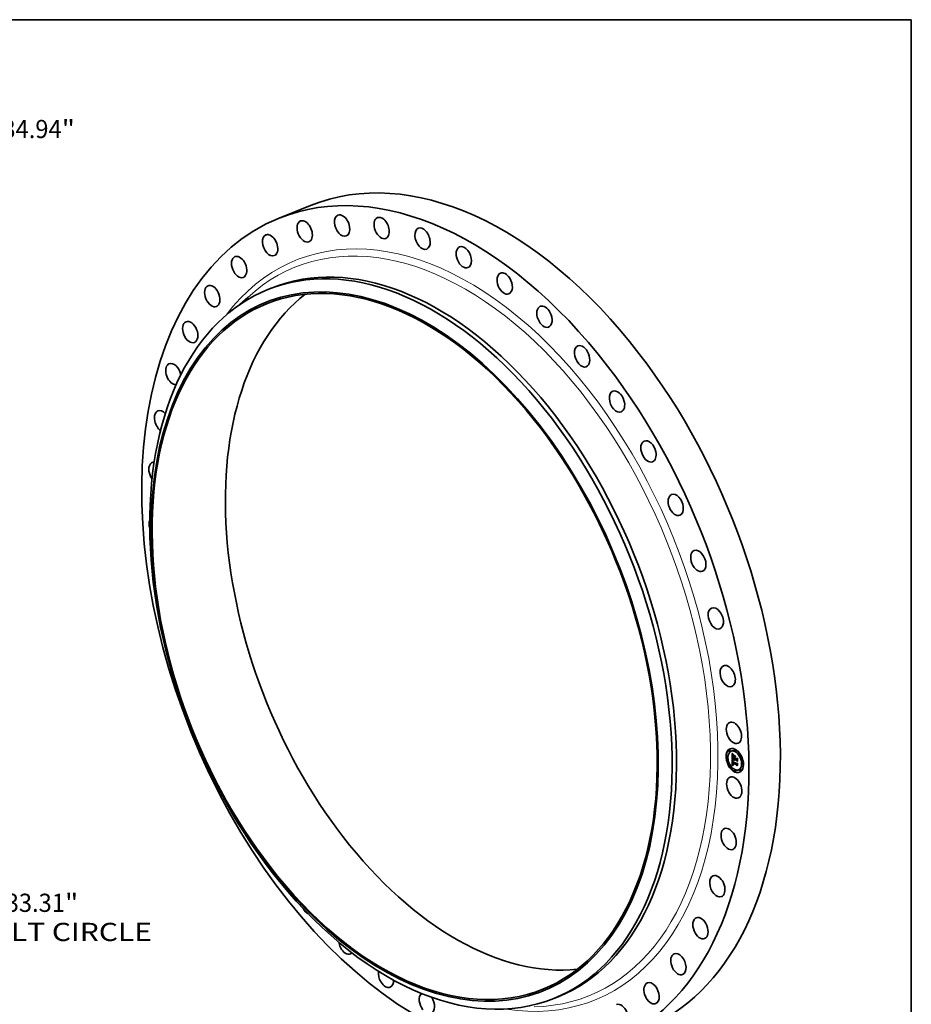
# Model space of a CAD drawing. Extents: x 0 to 10.8, y 0 to 8.2.
# Drawn here: x 5.9 to 10.8, y 2.9 to 8.2 of the extents above; entities that cross this region are included whole.
import ezdxf
from ezdxf.enums import TextEntityAlignment as Align

# ---------------------------------------------------------------- set-up
doc = ezdxf.new("R2010")
doc.units = 0
doc.header["$MEASUREMENT"] = 0
doc.layers.get('0').update_dxf_attribs({"lineweight": 13})
doc.layers.add('1', color=7, linetype='Continuous', lineweight=13)
doc.styles.get("Standard").update_dxf_attribs({"font": 'isocp.shx'})

# ---------------------------------------------------------------- blocks, each defined once
blk = doc.blocks.new('BLOCK8')
at = {"color": 7, "lineweight": 13, "ltscale": 0.03937}
for p, q in [((12.216394, 14.453913), (13.815275, 16.34564)), ((13.815275, 16.34564), (15.052048, 16.34564)), ((-12.756288, -15.092691), (-12.216394, -14.453912))]:
    blk.add_line(p, q, dxfattribs=at)
for points in [[(12.031185, 14.61045), (11.277164, 13.342656), (12.401604, 14.297375)], [(-12.031185, -14.61045), (-11.277164, -13.342656), (-12.401604, -14.297375)]]:
    blk.add_lwpolyline(points, close=True, dxfattribs=at)
for points in [[(12.031185, 14.61045), (11.277164, 13.342656), (12.031185, 14.61045), (12.401604, 14.297375)], [(-12.031185, -14.61045), (-11.277164, -13.342656), (-12.031185, -14.61045), (-12.401604, -14.297375)]]:
    blk.add_solid(points, dxfattribs=at)
for s, p, p2 in [('%%c', (15.634059, 15.987611), (16.350114, 15.987611)), ('34.94', (17.07763, 15.987611), (19.405847, 15.987611)), ('"', (19.405847, 15.987611), (19.930956, 15.987611))]:
    blk.add_text(s, height=0.716057, dxfattribs=at).set_placement(p, p2, align=Align.FIT)
blk = doc.blocks.new('BLOCK10')
at = {"color": 7, "lineweight": 13, "ltscale": 0.03937}
for s, p, p2 in [('33.31', (17.206755, -14.44166), (19.534972, -14.44166)), ('"', (19.534972, -14.44166), (20.060081, -14.44166)), ('BOLT CIRCLE', (15.763185, -15.587353), (22.952722, -15.587353))]:
    blk.add_text(s, height=0.716057, dxfattribs=at).set_placement(p, p2, align=Align.FIT)

msp = doc.modelspace()

# ---------------------------------------------------------------- linework, layer by layer
at = {"color": 7, "lineweight": 35, "ltscale": 0.004572}
msp.add_line((7.333446, 7.177178), (7.503054, 7.245601), dxfattribs=at)
at = {"color": 7, "lineweight": 35, "ltscale": 0.000639}
for p, q in [((7.272832, 6.791073), (7.296539, 6.800637)), ((8.818725, 2.959276), (8.842432, 2.968839))]:
    msp.add_line(p, q, dxfattribs=at)
at = {"color": 7, "lineweight": 35, "ltscale": 0.001427}
msp.add_line((7.122083, 6.710318), (7.164032, 6.749055), dxfattribs=at)
at = {"color": 7, "lineweight": 35, "ltscale": 4.1e-05}
for p, q in [((9.754098, 4.268888), (9.752593, 4.268281)), ((9.757214, 4.261162), (9.755709, 4.260555)), ((9.766167, 4.302651), (9.764662, 4.302044)), ((9.769283, 4.294926), (9.767778, 4.294318)), ((9.777376, 4.296328), (9.775871, 4.295721)), ((9.786178, 4.274763), (9.787683, 4.275371)), ((9.793285, 4.2648), (9.794791, 4.265408)), ((9.793309, 4.260698), (9.794814, 4.261305)), ((9.793313, 4.260019), (9.794818, 4.260626)), ((9.793323, 4.258361), (9.793313, 4.260019)), ((9.793323, 4.258361), (9.794828, 4.258968)), ((9.795758, 4.305557), (9.794252, 4.30495)), ((9.794828, 4.258968), (9.794818, 4.260626)), ((9.798874, 4.297832), (9.797368, 4.297224)), ((9.825536, 4.275904), (9.82403, 4.275297)), ((9.828652, 4.268178), (9.827146, 4.267571)), ((9.76662, 4.224046), (9.765114, 4.223438)), ((9.769736, 4.21632), (9.768231, 4.215713)), ((9.782475, 4.219208), (9.78398, 4.219816)), ((9.783167, 4.219372), (9.784672, 4.219979)), ((9.783846, 4.219515), (9.785352, 4.220122)), ((9.784163, 4.231755), (9.785668, 4.232362)), ((9.784513, 4.219639), (9.786018, 4.220246)), ((9.784693, 4.256828), (9.786199, 4.257436)), ((9.785159, 4.229382), (9.78517, 4.231003)), ((9.785167, 4.219743), (9.786672, 4.22035)), ((9.78517, 4.231003), (9.786675, 4.23161)), ((9.785702, 4.231061), (9.787207, 4.231668)), ((9.785734, 4.244689), (9.787239, 4.245296)), ((9.785807, 4.219828), (9.787313, 4.220435)), ((9.786042, 4.24478), (9.787548, 4.245388)), ((9.786379, 4.244845), (9.787885, 4.245453)), ((9.786435, 4.219893), (9.78794, 4.2205)), ((9.793354, 4.252927), (9.794859, 4.253534)), ((9.793432, 4.252091), (9.794937, 4.252698)), ((9.793558, 4.251293), (9.795064, 4.2519)), ((9.795078, 4.25215), (9.796583, 4.252757)), ((9.796042, 4.251715), (9.797548, 4.252323)), ((9.796596, 4.251466), (9.798102, 4.252073)), ((9.80539, 4.252924), (9.806895, 4.253532)), ((9.805421, 4.24749), (9.806926, 4.248097)), ((9.80554, 4.255187), (9.807046, 4.255794)), ((9.806121, 4.221862), (9.807626, 4.222469)), ((9.806254, 4.227195), (9.807759, 4.227802)), ((9.806303, 4.229341), (9.807809, 4.229948)), ((9.838057, 4.231062), (9.836552, 4.230454)), ((9.841174, 4.223336), (9.839668, 4.222729)), ((9.796398, 4.194392), (9.794892, 4.193785)), ((9.799514, 4.186667), (9.798009, 4.186059)), ((9.817895, 4.195896), (9.81639, 4.195289)), ((9.825988, 4.197298), (9.824483, 4.196691)), ((9.829105, 4.189573), (9.827599, 4.188965))]:
    msp.add_line(p, q, dxfattribs=at)
at = {"color": 7, "lineweight": 35, "ltscale": 1.4e-05}
for p, q in [((9.781905, 4.282557), (9.782236, 4.282081)), ((9.782236, 4.282081), (9.782553, 4.281631)), ((9.784059, 4.281703), (9.784573, 4.28191)), ((9.784692, 4.280777), (9.785229, 4.280993)), ((9.784737, 4.267495), (9.785268, 4.26771)), ((9.784748, 4.266757), (9.785272, 4.266968)), ((9.784765, 4.266034), (9.785289, 4.266246)), ((9.784786, 4.265327), (9.785317, 4.265541)), ((9.785288, 4.26901), (9.785275, 4.268451)), ((9.785275, 4.266728), (9.785291, 4.266187)), ((9.785736, 4.272434), (9.785579, 4.27189)), ((9.785943, 4.272936), (9.785736, 4.272434)), ((9.786866, 4.276523), (9.787259, 4.276135)), ((9.788087, 4.275327), (9.787551, 4.275212)), ((9.787675, 4.275729), (9.788087, 4.275327)), ((9.783081, 4.252432), (9.783603, 4.252643)), ((9.783916, 4.240604), (9.78391, 4.240026)), ((9.784241, 4.226606), (9.784341, 4.226037)), ((9.784341, 4.226037), (9.784463, 4.225498)), ((9.785159, 4.229382), (9.785694, 4.229598)), ((9.785172, 4.228776), (9.785695, 4.228987)), ((9.785203, 4.228196), (9.785714, 4.228402)), ((9.785253, 4.227643), (9.785203, 4.228196)), ((9.785617, 4.240404), (9.78561, 4.239856)), ((9.785692, 4.229141), (9.785704, 4.228594)), ((9.78683, 4.223487), (9.787347, 4.223695)), ((9.787122, 4.22316), (9.787654, 4.223375)), ((9.787846, 4.220838), (9.788315, 4.220553)), ((9.788315, 4.220553), (9.788813, 4.220282)), ((9.789483, 4.221363), (9.789017, 4.221643)), ((9.795619, 4.248312), (9.795824, 4.247804)), ((9.795824, 4.247804), (9.79606, 4.247295)), ((9.79606, 4.247295), (9.796328, 4.246786)), ((9.796101, 4.25069), (9.796624, 4.250901)), ((9.796169, 4.25019), (9.796683, 4.250397)), ((9.796263, 4.249699), (9.796772, 4.249904)), ((9.796384, 4.249217), (9.796891, 4.249422)), ((9.796531, 4.248744), (9.797038, 4.248949)), ((9.796704, 4.248279), (9.797213, 4.248485)), ((9.796903, 4.247824), (9.797412, 4.248029)), ((9.797128, 4.247377), (9.797635, 4.247581))]:
    msp.add_line(p, q, dxfattribs=at)
at = {"color": 7, "lineweight": 35, "ltscale": 0.000705}
msp.add_line((9.782067, 4.254353), (9.781905, 4.282557), dxfattribs=at)
at = {"color": 7, "lineweight": 35, "ltscale": 1.3e-05}
for p, q in [((9.782553, 4.281631), (9.782855, 4.281207)), ((9.783428, 4.282686), (9.783912, 4.282881)), ((9.783981, 4.271858), (9.783893, 4.271332)), ((9.785309, 4.269533), (9.785288, 4.26901)), ((9.785483, 4.273051), (9.785763, 4.273491)), ((9.7862, 4.273398), (9.785943, 4.272936)), ((9.786508, 4.273818), (9.7862, 4.273398)), ((9.786497, 4.276892), (9.786866, 4.276523)), ((9.786866, 4.274197), (9.786508, 4.273818)), ((9.787551, 4.275212), (9.787054, 4.275079)), ((9.789453, 4.276338), (9.789169, 4.275897)), ((9.78394, 4.241144), (9.783916, 4.240604)), ((9.783982, 4.241645), (9.78394, 4.241144)), ((9.783948, 4.238546), (9.783974, 4.238046)), ((9.783974, 4.238046), (9.784006, 4.237544)), ((9.784056, 4.229678), (9.784055, 4.229174)), ((9.784068, 4.230187), (9.784056, 4.229678)), ((9.78409, 4.230703), (9.784068, 4.230187)), ((9.784121, 4.231226), (9.78409, 4.230703)), ((9.784163, 4.231755), (9.784121, 4.231226)), ((9.784463, 4.225498), (9.784605, 4.224988)), ((9.784605, 4.224988), (9.784769, 4.224508)), ((9.785059, 4.239563), (9.785059, 4.240073)), ((9.785198, 4.24243), (9.785297, 4.242947)), ((9.785253, 4.227643), (9.785752, 4.227844)), ((9.785322, 4.227116), (9.785253, 4.227643)), ((9.785322, 4.227116), (9.785809, 4.227313)), ((9.78541, 4.226616), (9.785322, 4.227116)), ((9.78541, 4.226616), (9.785887, 4.226808)), ((9.785516, 4.226142), (9.785985, 4.226332)), ((9.785645, 4.240929), (9.785617, 4.240404)), ((9.785693, 4.24143), (9.785645, 4.240929)), ((9.785704, 4.228594), (9.785731, 4.228072)), ((9.785785, 4.225275), (9.786255, 4.225464)), ((9.786333, 4.224164), (9.786816, 4.224358)), ((9.786567, 4.223821), (9.787064, 4.224022)), ((9.786617, 4.22178), (9.786997, 4.221452)), ((9.786997, 4.221452), (9.787407, 4.221138)), ((9.787407, 4.221138), (9.787846, 4.220838)), ((9.787559, 4.245786), (9.787934, 4.245451)), ((9.787934, 4.245451), (9.788323, 4.245111)), ((9.78858, 4.221931), (9.788172, 4.222226)), ((9.789017, 4.221643), (9.78858, 4.221931)), ((9.795041, 4.251353), (9.79506, 4.250847)), ((9.79506, 4.250847), (9.795109, 4.250341)), ((9.795109, 4.250341), (9.79519, 4.249835)), ((9.79519, 4.249835), (9.795302, 4.249328)), ((9.795302, 4.249328), (9.795445, 4.24882)), ((9.795445, 4.24882), (9.795619, 4.248312)), ((9.795788, 4.246737), (9.796254, 4.246925)), ((9.796058, 4.251198), (9.796042, 4.251715)), ((9.796101, 4.25069), (9.796058, 4.251198)), ((9.796169, 4.25019), (9.796101, 4.25069)), ((9.797128, 4.247377), (9.796903, 4.247824)), ((9.79738, 4.246939), (9.797128, 4.247377)), ((9.797808, 4.247261), (9.79738, 4.246939))]:
    msp.add_line(p, q, dxfattribs=at)
at = {"color": 7, "lineweight": 35, "ltscale": 1.2e-05}
for p, q in [((9.782799, 4.283726), (9.783145, 4.284058)), ((9.782799, 4.283726), (9.783244, 4.283906)), ((9.782855, 4.281207), (9.783143, 4.280809)), ((9.783143, 4.280809), (9.783416, 4.280436)), ((9.784084, 4.272329), (9.783981, 4.271858)), ((9.785268, 4.26722), (9.785275, 4.266728)), ((9.785337, 4.270018), (9.785309, 4.269533)), ((9.785763, 4.273491), (9.786086, 4.273829)), ((9.785828, 4.277575), (9.786151, 4.277243)), ((9.786151, 4.277243), (9.786497, 4.276892)), ((9.787054, 4.275079), (9.786596, 4.27493)), ((9.787551, 4.275212), (9.788014, 4.275399)), ((9.78391, 4.240026), (9.783916, 4.239536)), ((9.783916, 4.239536), (9.783929, 4.239042)), ((9.783929, 4.239042), (9.783948, 4.238546)), ((9.784042, 4.242106), (9.783982, 4.241645)), ((9.784769, 4.224508), (9.784954, 4.224057)), ((9.784954, 4.224057), (9.785161, 4.223635)), ((9.785059, 4.240073), (9.785066, 4.24055)), ((9.785161, 4.223635), (9.785393, 4.223235)), ((9.785393, 4.223235), (9.785655, 4.22285)), ((9.785516, 4.226142), (9.78541, 4.226616)), ((9.785641, 4.225696), (9.785516, 4.226142)), ((9.785641, 4.225696), (9.786104, 4.225882)), ((9.785655, 4.22285), (9.785946, 4.222479)), ((9.785762, 4.241908), (9.785693, 4.24143)), ((9.785731, 4.228072), (9.785776, 4.227574)), ((9.785852, 4.242363), (9.785762, 4.241908)), ((9.785776, 4.227574), (9.785837, 4.227101)), ((9.785946, 4.222479), (9.786267, 4.222122)), ((9.785947, 4.224881), (9.78641, 4.225068)), ((9.786267, 4.222122), (9.786617, 4.22178)), ((9.786512, 4.246774), (9.786848, 4.246448)), ((9.786848, 4.246448), (9.787197, 4.246119)), ((9.787197, 4.246119), (9.787559, 4.245786)), ((9.787793, 4.22253), (9.787443, 4.222841)), ((9.788172, 4.222226), (9.787793, 4.22253)), ((9.789017, 4.221643), (9.78948, 4.22183)), ((9.789072, 4.222305), (9.789479, 4.222069)), ((9.796263, 4.249699), (9.796169, 4.25019)), ((9.796384, 4.249217), (9.796263, 4.249699)), ((9.796531, 4.248744), (9.796384, 4.249217)), ((9.796704, 4.248279), (9.796531, 4.248744)), ((9.796903, 4.247824), (9.796704, 4.248279)), ((9.797375, 4.248105), (9.79758, 4.247684)), ((9.797562, 4.251855), (9.797548, 4.252323)), ((9.79758, 4.247684), (9.797808, 4.247261))]:
    msp.add_line(p, q, dxfattribs=at)
at = {"color": 7, "lineweight": 35, "ltscale": 3e-05}
for p, q in [((9.783428, 4.282686), (9.782799, 4.283726)), ((9.783829, 4.283004), (9.784501, 4.282012))]:
    msp.add_line(p, q, dxfattribs=at)
at = {"color": 7, "lineweight": 35, "ltscale": 3.1e-05}
for p, q in [((9.783145, 4.284058), (9.783829, 4.283004)), ((9.78517, 4.231003), (9.784163, 4.231755)), ((9.786675, 4.23161), (9.785668, 4.232362)), ((9.793955, 4.249807), (9.79512, 4.250277))]:
    msp.add_line(p, q, dxfattribs=at)
at = {"color": 7, "lineweight": 35, "ltscale": 1.1e-05}
for p, q in [((9.783416, 4.280436), (9.783675, 4.28009)), ((9.784205, 4.272745), (9.784084, 4.272329)), ((9.785371, 4.270467), (9.785337, 4.270018)), ((9.785529, 4.277889), (9.785828, 4.277575)), ((9.786178, 4.274763), (9.785799, 4.27458)), ((9.786086, 4.273829), (9.786454, 4.274065)), ((9.786596, 4.27493), (9.786178, 4.274763)), ((9.786454, 4.274065), (9.786866, 4.274197)), ((9.782082, 4.251853), (9.782375, 4.251517)), ((9.784121, 4.242529), (9.784042, 4.242106)), ((9.785066, 4.24055), (9.785079, 4.240993)), ((9.785299, 4.248047), (9.785583, 4.247733)), ((9.785583, 4.247733), (9.785879, 4.247417)), ((9.785785, 4.225275), (9.785641, 4.225696)), ((9.785947, 4.224881), (9.785785, 4.225275)), ((9.785837, 4.227101), (9.785914, 4.226653)), ((9.785961, 4.242794), (9.785852, 4.242363)), ((9.785879, 4.247417), (9.786189, 4.247097)), ((9.785914, 4.226653), (9.786007, 4.22623)), ((9.786092, 4.243202), (9.785961, 4.242794)), ((9.786189, 4.247097), (9.786512, 4.246774)), ((9.78683, 4.223487), (9.786567, 4.223821)), ((9.787122, 4.22316), (9.78683, 4.223487)), ((9.787443, 4.222841), (9.787122, 4.22316)), ((9.787565, 4.244883), (9.787141, 4.244896)), ((9.788017, 4.244843), (9.787565, 4.244883)), ((9.788004, 4.223061), (9.788335, 4.222801)), ((9.788335, 4.222801), (9.788691, 4.222549)), ((9.788691, 4.222549), (9.789072, 4.222305)), ((9.796611, 4.251047), (9.796649, 4.250628)), ((9.796649, 4.250628), (9.79671, 4.250209)), ((9.79671, 4.250209), (9.796796, 4.249789)), ((9.796796, 4.249789), (9.796905, 4.249368)), ((9.796905, 4.249368), (9.797038, 4.248948)), ((9.797038, 4.248948), (9.797195, 4.248527)), ((9.797195, 4.248527), (9.797375, 4.248105))]:
    msp.add_line(p, q, dxfattribs=at)
at = {"color": 7, "lineweight": 35, "ltscale": 0.000616}
msp.add_line((9.783568, 4.255767), (9.783426, 4.280424), dxfattribs=at)
at = {"color": 7, "lineweight": 35, "ltscale": 2.9e-05}
msp.add_line((9.784059, 4.281703), (9.783428, 4.282686), dxfattribs=at)
at = {"color": 7, "lineweight": 35, "ltscale": 1e-05}
for p, q in [((9.783675, 4.28009), (9.78392, 4.279768)), ((9.784342, 4.273104), (9.784205, 4.272745)), ((9.785253, 4.278184), (9.785529, 4.277889)), ((9.785413, 4.270878), (9.785371, 4.270467)), ((9.785799, 4.27458), (9.785459, 4.274379)), ((9.784218, 4.242914), (9.784121, 4.242529)), ((9.785029, 4.248357), (9.785299, 4.248047)), ((9.785079, 4.240993), (9.785099, 4.241402)), ((9.785297, 4.242947), (9.785424, 4.243339)), ((9.78561, 4.239856), (9.785618, 4.239474)), ((9.785618, 4.239474), (9.785637, 4.239077)), ((9.785637, 4.239077), (9.785666, 4.238665)), ((9.786007, 4.22623), (9.786117, 4.225832)), ((9.786244, 4.243586), (9.786092, 4.243202)), ((9.786416, 4.243947), (9.786244, 4.243586)), ((9.786567, 4.223821), (9.786333, 4.224164)), ((9.786608, 4.244285), (9.786416, 4.243947)), ((9.787141, 4.244896), (9.786746, 4.244884)), ((9.787698, 4.223329), (9.788004, 4.223061)), ((9.788357, 4.220531), (9.78794, 4.2205)), ((9.788323, 4.245111), (9.788017, 4.244843)), ((9.795054, 4.251757), (9.795041, 4.251353)), ((9.795078, 4.25215), (9.795054, 4.251757)), ((9.796596, 4.251466), (9.796611, 4.251047))]:
    msp.add_line(p, q, dxfattribs=at)
at = {"color": 7, "lineweight": 35, "ltscale": 2e-05}
for p, q in [((9.783712, 4.268672), (9.783709, 4.267868)), ((9.784837, 4.263837), (9.784812, 4.264634)), ((9.788286, 4.27738), (9.788875, 4.276828)), ((9.784834, 4.250125), (9.784318, 4.250741)), ((9.785198, 4.24243), (9.785946, 4.242732)), ((9.785825, 4.243916), (9.786569, 4.244217)), ((9.786333, 4.224164), (9.785947, 4.224881)), ((9.793558, 4.251293), (9.793432, 4.252091)), ((9.793732, 4.250531), (9.793558, 4.251293)), ((9.795064, 4.2519), (9.794937, 4.252698)), ((9.806985, 4.255144), (9.806252, 4.255474)), ((9.807576, 4.22924), (9.806857, 4.229564))]:
    msp.add_line(p, q, dxfattribs=at)
at = {"color": 7, "lineweight": 35, "ltscale": 3.9e-05}
msp.add_line((9.783709, 4.267868), (9.783738, 4.26631), dxfattribs=at)
at = {"color": 7, "lineweight": 35, "ltscale": 1.9e-05}
for p, q in [((9.783733, 4.26942), (9.783712, 4.268672)), ((9.784737, 4.267495), (9.78473, 4.268249)), ((9.784909, 4.271112), (9.785056, 4.271861)), ((9.785763, 4.273491), (9.78648, 4.273781)), ((9.786086, 4.273829), (9.786784, 4.274111)), ((9.788875, 4.276828), (9.789453, 4.276338)), ((9.796175, 4.264176), (9.796725, 4.264715)), ((9.784318, 4.250741), (9.783854, 4.251331)), ((9.784187, 4.251856), (9.784669, 4.251256)), ((9.786117, 4.225832), (9.786387, 4.22511)), ((9.787162, 4.223888), (9.787698, 4.223329)), ((9.787565, 4.244883), (9.788262, 4.245164)), ((9.793955, 4.249807), (9.793732, 4.250531))]:
    msp.add_line(p, q, dxfattribs=at)
at = {"color": 7, "lineweight": 35, "ltscale": 2.5e-05}
for p, q in [((9.783733, 4.263684), (9.783718, 4.262688)), ((9.7866, 4.278342), (9.785962, 4.279096)), ((9.787054, 4.275079), (9.787965, 4.275447)), ((9.807759, 4.227802), (9.808478, 4.228514))]:
    msp.add_line(p, q, dxfattribs=at)
at = {"color": 7, "lineweight": 35, "ltscale": 0.000263}
for p, q in [((9.783718, 4.262688), (9.793323, 4.258361)), ((9.805791, 4.254397), (9.796207, 4.258715))]:
    msp.add_line(p, q, dxfattribs=at)
at = {"color": 7, "lineweight": 35, "ltscale": 1.7e-05}
for p, q in [((9.78377, 4.270113), (9.783733, 4.26942)), ((9.784812, 4.264634), (9.784786, 4.265327)), ((9.785056, 4.271861), (9.785248, 4.272508)), ((9.785248, 4.272508), (9.78587, 4.272758)), ((9.785347, 4.264956), (9.785388, 4.264266)), ((9.783846, 4.219515), (9.783167, 4.219372)), ((9.783365, 4.252982), (9.783752, 4.252432)), ((9.783854, 4.251331), (9.783442, 4.251895)), ((9.784513, 4.219639), (9.783846, 4.219515)), ((9.784055, 4.229174), (9.784069, 4.228488)), ((9.785167, 4.219743), (9.784513, 4.219639)), ((9.785352, 4.220122), (9.784672, 4.219979)), ((9.785099, 4.241402), (9.785725, 4.241655)), ((9.786018, 4.220246), (9.785352, 4.220122)), ((9.786672, 4.22035), (9.786018, 4.220246)), ((9.786691, 4.248122), (9.787304, 4.248369)), ((9.788172, 4.222226), (9.7888, 4.22248)), ((9.795325, 4.247277), (9.795951, 4.24753)), ((9.810077, 4.242221), (9.809527, 4.241792)), ((9.810217, 4.218038), (9.809666, 4.217663))]:
    msp.add_line(p, q, dxfattribs=at)
at = {"color": 7, "lineweight": 35, "ltscale": 6.6e-05}
msp.add_line((9.783738, 4.26631), (9.783733, 4.263684), dxfattribs=at)
at = {"color": 7, "lineweight": 35, "ltscale": 1.6e-05}
for p, q in [((9.783823, 4.27075), (9.78377, 4.270113)), ((9.784365, 4.279203), (9.784772, 4.27872)), ((9.785056, 4.271861), (9.785638, 4.272096)), ((9.785268, 4.267854), (9.785268, 4.26722)), ((9.785314, 4.265596), (9.785347, 4.264956)), ((9.785579, 4.27189), (9.785461, 4.271253)), ((9.790195, 4.271803), (9.790499, 4.272371)), ((9.799365, 4.268376), (9.799061, 4.267809)), ((9.783442, 4.251895), (9.783081, 4.252432)), ((9.784069, 4.228488), (9.784105, 4.227831)), ((9.784105, 4.227831), (9.784163, 4.227204)), ((9.784318, 4.250741), (9.784904, 4.250978)), ((9.784834, 4.250125), (9.785432, 4.250367)), ((9.785079, 4.240993), (9.785674, 4.241233)), ((9.785126, 4.241779), (9.785198, 4.24243)), ((9.785807, 4.219828), (9.785167, 4.219743)), ((9.785401, 4.249483), (9.786008, 4.249728)), ((9.786435, 4.219893), (9.785807, 4.219828)), ((9.78602, 4.248816), (9.786631, 4.249062)), ((9.787313, 4.220435), (9.786672, 4.22035)), ((9.78794, 4.2205), (9.787313, 4.220435)), ((9.787414, 4.247402), (9.788025, 4.247648)), ((9.787793, 4.22253), (9.788382, 4.222768)), ((9.788188, 4.246656), (9.788794, 4.246901)), ((9.788813, 4.220282), (9.78824, 4.21997)), ((9.78938, 4.246343), (9.789199, 4.245719))]:
    msp.add_line(p, q, dxfattribs=at)
at = {"color": 7, "lineweight": 35, "ltscale": 1.5e-05}
for p, q in [((9.783893, 4.271332), (9.783823, 4.27075)), ((9.78473, 4.268249), (9.785275, 4.268468)), ((9.784746, 4.269306), (9.785309, 4.269533)), ((9.784805, 4.27026), (9.785373, 4.270489)), ((9.784909, 4.271112), (9.785478, 4.271342)), ((9.785248, 4.272508), (9.785483, 4.273051)), ((9.785275, 4.268451), (9.785268, 4.267854)), ((9.785291, 4.266187), (9.785314, 4.265596)), ((9.785326, 4.279908), (9.785878, 4.280131)), ((9.785962, 4.279096), (9.786523, 4.279323)), ((9.7866, 4.278342), (9.787165, 4.27857)), ((9.78724, 4.277645), (9.787804, 4.277873)), ((9.787259, 4.276135), (9.787675, 4.275729)), ((9.787881, 4.277005), (9.788444, 4.277232)), ((9.788524, 4.276422), (9.789086, 4.276649)), ((9.796175, 4.264176), (9.796727, 4.264399)), ((9.783081, 4.252432), (9.783365, 4.252982)), ((9.783442, 4.251895), (9.78399, 4.252116)), ((9.783854, 4.251331), (9.784424, 4.251561)), ((9.784163, 4.227204), (9.784241, 4.226606)), ((9.785059, 4.240073), (9.785616, 4.240297)), ((9.785059, 4.239563), (9.785611, 4.239786)), ((9.785066, 4.24055), (9.785637, 4.24078)), ((9.785172, 4.228776), (9.785159, 4.229382)), ((9.785203, 4.228196), (9.785172, 4.228776)), ((9.787049, 4.219938), (9.786435, 4.219893)), ((9.787651, 4.219964), (9.787049, 4.219938)), ((9.787443, 4.222841), (9.787999, 4.223065)), ((9.78824, 4.21997), (9.787651, 4.219964)), ((9.796058, 4.251198), (9.796598, 4.251416)), ((9.796328, 4.246786), (9.796626, 4.246276)), ((9.809441, 4.256682), (9.809993, 4.256904)), ((9.809591, 4.230678), (9.810142, 4.230901))]:
    msp.add_line(p, q, dxfattribs=at)
at = {"color": 7, "lineweight": 35, "ltscale": 1.8e-05}
for p, q in [((9.78392, 4.279768), (9.784365, 4.279203)), ((9.784748, 4.266757), (9.784737, 4.267495)), ((9.784765, 4.266034), (9.784748, 4.266757)), ((9.784786, 4.265327), (9.784765, 4.266034)), ((9.784772, 4.27872), (9.785253, 4.278184)), ((9.785483, 4.273051), (9.786159, 4.273323)), ((9.783167, 4.219372), (9.782475, 4.219208)), ((9.783752, 4.252432), (9.784187, 4.251856)), ((9.784672, 4.219979), (9.78398, 4.219816)), ((9.785126, 4.241779), (9.785789, 4.242046)), ((9.786387, 4.22511), (9.786726, 4.224479)), ((9.786726, 4.224479), (9.787162, 4.223888)), ((9.78858, 4.221931), (9.789251, 4.222202)), ((9.789479, 4.222069), (9.789483, 4.221363)), ((9.794225, 4.249119), (9.793955, 4.249807)), ((9.794544, 4.248468), (9.794225, 4.249119)), ((9.79491, 4.247854), (9.794544, 4.248468)), ((9.795325, 4.247277), (9.79491, 4.247854)), ((9.795788, 4.246737), (9.795325, 4.247277)), ((9.796299, 4.246234), (9.795788, 4.246737))]:
    msp.add_line(p, q, dxfattribs=at)
at = {"color": 7, "lineweight": 35, "ltscale": 2.8e-05}
for p, q in [((9.784692, 4.280777), (9.784059, 4.281703)), ((9.784501, 4.282012), (9.785161, 4.281083)), ((9.788564, 4.24712), (9.78938, 4.246343)), ((9.794225, 4.249119), (9.795256, 4.249535))]:
    msp.add_line(p, q, dxfattribs=at)
at = {"color": 7, "lineweight": 35, "ltscale": 9e-06}
for p, q in [((9.784496, 4.273409), (9.784342, 4.273104)), ((9.785159, 4.274162), (9.784899, 4.273928)), ((9.785459, 4.274379), (9.785159, 4.274162)), ((9.785461, 4.271253), (9.785413, 4.270878)), ((9.784333, 4.243259), (9.784218, 4.242914)), ((9.785099, 4.241402), (9.785126, 4.241779)), ((9.785424, 4.243339), (9.785599, 4.243659)), ((9.785599, 4.243659), (9.785825, 4.243916)), ((9.786379, 4.244845), (9.786042, 4.24478)), ((9.7861, 4.244111), (9.786426, 4.244243)), ((9.7861, 4.244111), (9.786427, 4.244243)), ((9.786746, 4.244884), (9.786379, 4.244845)), ((9.787885, 4.245453), (9.787548, 4.245388))]:
    msp.add_line(p, q, dxfattribs=at)
at = {"color": 7, "lineweight": 35, "ltscale": 8e-06}
for p, q in [((9.784678, 4.273677), (9.784496, 4.273409)), ((9.784899, 4.273928), (9.784678, 4.273677)), ((9.784466, 4.243565), (9.784333, 4.243259)), ((9.784618, 4.243833), (9.784466, 4.243565)), ((9.785734, 4.244689), (9.785454, 4.244572)), ((9.786042, 4.24478), (9.785734, 4.244689)), ((9.785825, 4.243916), (9.7861, 4.244111)), ((9.787548, 4.245388), (9.787239, 4.245296)), ((9.796299, 4.246234), (9.796584, 4.246349)), ((9.796626, 4.246276), (9.796299, 4.246234))]:
    msp.add_line(p, q, dxfattribs=at)
at = {"color": 7, "lineweight": 35, "ltscale": 2.7e-05}
for p, q in [((9.785326, 4.279908), (9.784692, 4.280777)), ((9.785161, 4.281083), (9.78581, 4.280217)), ((9.788188, 4.246656), (9.787414, 4.247402)), ((9.787651, 4.219964), (9.788655, 4.220369)), ((9.787796, 4.247873), (9.788564, 4.24712))]:
    msp.add_line(p, q, dxfattribs=at)
at = {"color": 7, "lineweight": 35, "ltscale": 2.6e-05}
for p, q in [((9.78473, 4.268249), (9.784746, 4.269306)), ((9.785962, 4.279096), (9.785326, 4.279908)), ((9.78581, 4.280217), (9.786447, 4.279414)), ((9.785088, 4.238086), (9.786071, 4.238483)), ((9.787414, 4.247402), (9.786691, 4.248122)), ((9.787075, 4.248599), (9.787796, 4.247873)), ((9.787141, 4.244896), (9.788118, 4.24529)), ((9.796042, 4.251715), (9.795078, 4.25215)), ((9.797548, 4.252323), (9.796583, 4.252757))]:
    msp.add_line(p, q, dxfattribs=at)
at = {"color": 7, "lineweight": 35, "ltscale": 2.4e-05}
for p, q in [((9.784746, 4.269306), (9.784805, 4.27026)), ((9.786447, 4.279414), (9.787071, 4.278673)), ((9.78724, 4.277645), (9.7866, 4.278342)), ((9.786691, 4.248122), (9.78602, 4.248816)), ((9.786402, 4.249301), (9.787075, 4.248599)), ((9.794544, 4.248468), (9.795442, 4.248831))]:
    msp.add_line(p, q, dxfattribs=at)
at = {"color": 7, "lineweight": 35, "ltscale": 2.1e-05}
for p, q in [((9.784805, 4.27026), (9.784909, 4.271112)), ((9.784837, 4.263837), (9.78563, 4.264157)), ((9.787685, 4.277995), (9.788286, 4.27738)), ((9.789169, 4.275897), (9.788524, 4.276422)), ((9.796207, 4.258715), (9.797, 4.259035)), ((9.784669, 4.251256), (9.785199, 4.250629)), ((9.785401, 4.249483), (9.784834, 4.250125)), ((9.793432, 4.252091), (9.793354, 4.252927)), ((9.794937, 4.252698), (9.794859, 4.253534)), ((9.79491, 4.247854), (9.795679, 4.248164))]:
    msp.add_line(p, q, dxfattribs=at)
at = {"color": 7, "lineweight": 35, "ltscale": 0.000232}
msp.add_line((9.793313, 4.260019), (9.784837, 4.263837), dxfattribs=at)
at = {"color": 7, "lineweight": 35, "ltscale": 0.000217}
msp.add_line((9.785388, 4.264266), (9.793309, 4.260698), dxfattribs=at)
at = {"color": 7, "lineweight": 35, "ltscale": 3.6e-05}
for p, q in [((9.786596, 4.27493), (9.787939, 4.275472)), ((9.793732, 4.250531), (9.795052, 4.251064))]:
    msp.add_line(p, q, dxfattribs=at)
at = {"color": 7, "lineweight": 35, "ltscale": 2.3e-05}
for p, q in [((9.787071, 4.278673), (9.787685, 4.277995)), ((9.787881, 4.277005), (9.78724, 4.277645)), ((9.78602, 4.248816), (9.785401, 4.249483)), ((9.785424, 4.243339), (9.786293, 4.243689)), ((9.785599, 4.243659), (9.786446, 4.244001)), ((9.785777, 4.249978), (9.786402, 4.249301))]:
    msp.add_line(p, q, dxfattribs=at)
at = {"color": 7, "lineweight": 35, "ltscale": 7e-06}
for p, q in [((9.787939, 4.275472), (9.787683, 4.275371)), ((9.784787, 4.244062), (9.784618, 4.243833)), ((9.784981, 4.244258), (9.784787, 4.244062)), ((9.785203, 4.244428), (9.784981, 4.244258)), ((9.785454, 4.244572), (9.785203, 4.244428))]:
    msp.add_line(p, q, dxfattribs=at)
at = {"color": 7, "lineweight": 35, "ltscale": 2.2e-05}
for p, q in [((9.788524, 4.276422), (9.787881, 4.277005)), ((9.790195, 4.271803), (9.79102, 4.272136)), ((9.794818, 4.260626), (9.794021, 4.260985)), ((9.785199, 4.250629), (9.785777, 4.249978)), ((9.785297, 4.242947), (9.786123, 4.243281))]:
    msp.add_line(p, q, dxfattribs=at)
at = {"color": 7, "lineweight": 35, "ltscale": 0.000172}
msp.add_line((9.793285, 4.2648), (9.789792, 4.270711), dxfattribs=at)
at = {"color": 7, "lineweight": 35, "ltscale": 0.000236}
msp.add_line((9.789792, 4.270711), (9.798391, 4.266836), dxfattribs=at)
at = {"color": 7, "lineweight": 35, "ltscale": 0.000243}
for p, q in [((9.799061, 4.267809), (9.790195, 4.271803)), ((9.790499, 4.272371), (9.799365, 4.268376))]:
    msp.add_line(p, q, dxfattribs=at)
at = {"color": 7, "lineweight": 35, "ltscale": 0.000121}
msp.add_line((9.794791, 4.265408), (9.792333, 4.269566), dxfattribs=at)
at = {"color": 7, "lineweight": 35, "ltscale": 0.000103}
for p, q in [((9.793309, 4.260698), (9.793285, 4.2648)), ((9.794814, 4.261305), (9.794791, 4.265408)), ((9.782375, 4.251517), (9.785029, 4.248357))]:
    msp.add_line(p, q, dxfattribs=at)
at = {"color": 7, "lineweight": 35, "ltscale": 0.000113}
msp.add_line((9.798391, 4.266836), (9.795011, 4.263806), dxfattribs=at)
at = {"color": 7, "lineweight": 35, "ltscale": 0.000156}
for p, q in [((9.795011, 4.263806), (9.795046, 4.257584)), ((9.808114, 4.241859), (9.805421, 4.24749))]:
    msp.add_line(p, q, dxfattribs=at)
at = {"color": 7, "lineweight": 35, "ltscale": 0.000137}
msp.add_line((9.796207, 4.258715), (9.796175, 4.264176), dxfattribs=at)
at = {"color": 7, "lineweight": 35, "ltscale": 0.000139}
msp.add_line((9.796725, 4.264715), (9.796757, 4.259144), dxfattribs=at)
at = {"color": 7, "lineweight": 35, "ltscale": 0.000241}
msp.add_line((9.796757, 4.259144), (9.80554, 4.255187), dxfattribs=at)
at = {"color": 7, "lineweight": 35, "ltscale": 0.000131}
msp.add_line((9.80554, 4.255187), (9.809987, 4.257954), dxfattribs=at)
at = {"color": 7, "lineweight": 35, "ltscale": 0.000393}
msp.add_line((9.809987, 4.257954), (9.810077, 4.242221), dxfattribs=at)
at = {"color": 7, "lineweight": 35, "ltscale": 9e-05}
msp.add_line((9.784693, 4.256828), (9.782067, 4.254353), dxfattribs=at)
at = {"color": 7, "lineweight": 35, "ltscale": 0.000816}
msp.add_line((9.782475, 4.219208), (9.782082, 4.251853), dxfattribs=at)
at = {"color": 7, "lineweight": 35, "ltscale": 0.000756}
msp.add_line((9.78398, 4.219816), (9.783616, 4.25004), dxfattribs=at)
at = {"color": 7, "lineweight": 35, "ltscale": 0.000613}
msp.add_line((9.784006, 4.237544), (9.806254, 4.227195), dxfattribs=at)
at = {"color": 7, "lineweight": 35, "ltscale": 0.000237}
for p, q in [((9.793354, 4.252927), (9.784693, 4.256828)), ((9.794859, 4.253534), (9.786199, 4.257436))]:
    msp.add_line(p, q, dxfattribs=at)
at = {"color": 7, "lineweight": 35, "ltscale": 3.7e-05}
for p, q in [((9.785088, 4.238086), (9.785059, 4.239563)), ((9.787049, 4.219938), (9.788426, 4.220493))]:
    msp.add_line(p, q, dxfattribs=at)
at = {"color": 7, "lineweight": 35, "ltscale": 0.000586}
msp.add_line((9.806472, 4.228452), (9.785088, 4.238086), dxfattribs=at)
at = {"color": 7, "lineweight": 35, "ltscale": 0.000566}
msp.add_line((9.785666, 4.238665), (9.806303, 4.229341), dxfattribs=at)
at = {"color": 7, "lineweight": 35, "ltscale": 4.8e-05}
msp.add_line((9.785702, 4.231061), (9.785692, 4.229141), dxfattribs=at)
at = {"color": 7, "lineweight": 35, "ltscale": 0.00056}
for p, q in [((9.806121, 4.221862), (9.785702, 4.231061)), ((9.807626, 4.222469), (9.787207, 4.231668))]:
    msp.add_line(p, q, dxfattribs=at)
at = {"color": 7, "lineweight": 35, "ltscale": 5e-06}
msp.add_line((9.786426, 4.244243), (9.786608, 4.244285), dxfattribs=at)
at = {"color": 7, "lineweight": 35, "ltscale": 4e-06}
msp.add_line((9.786674, 4.231453), (9.786675, 4.23161), dxfattribs=at)
at = {"color": 7, "lineweight": 35, "ltscale": 3.4e-05}
for p, q in [((9.786746, 4.244884), (9.788002, 4.245391)), ((9.789199, 4.245719), (9.788188, 4.246656))]:
    msp.add_line(p, q, dxfattribs=at)
at = {"color": 7, "lineweight": 35, "ltscale": 1e-06}
msp.add_line((9.787927, 4.245457), (9.787885, 4.245453), dxfattribs=at)
at = {"color": 7, "lineweight": 35, "ltscale": 0.000284}
msp.add_line((9.795046, 4.257584), (9.80539, 4.252924), dxfattribs=at)
at = {"color": 7, "lineweight": 35, "ltscale": 0.000242}
for p, q in [((9.805421, 4.24749), (9.796596, 4.251466)), ((9.806926, 4.248097), (9.798102, 4.252073))]:
    msp.add_line(p, q, dxfattribs=at)
at = {"color": 7, "lineweight": 35, "ltscale": 8.7e-05}
for p, q in [((9.80539, 4.252924), (9.808037, 4.255201)), ((9.807046, 4.255794), (9.809989, 4.257626))]:
    msp.add_line(p, q, dxfattribs=at)
at = {"color": 7, "lineweight": 35, "ltscale": 0.000108}
msp.add_line((9.809441, 4.256682), (9.805791, 4.254397), dxfattribs=at)
at = {"color": 7, "lineweight": 35, "ltscale": 0.000136}
msp.add_line((9.808544, 4.216976), (9.806121, 4.221862), dxfattribs=at)
at = {"color": 7, "lineweight": 35, "ltscale": 7.8e-05}
msp.add_line((9.806254, 4.227195), (9.808473, 4.229393), dxfattribs=at)
at = {"color": 7, "lineweight": 35, "ltscale": 0.000116}
msp.add_line((9.806303, 4.229341), (9.810137, 4.231923), dxfattribs=at)
at = {"color": 7, "lineweight": 35, "ltscale": 9.6e-05}
msp.add_line((9.809591, 4.230678), (9.806472, 4.228452), dxfattribs=at)
at = {"color": 7, "lineweight": 35, "ltscale": 3.8e-05}
msp.add_line((9.806895, 4.253532), (9.808041, 4.254517), dxfattribs=at)
at = {"color": 7, "lineweight": 35, "ltscale": 6.8e-05}
msp.add_line((9.808092, 4.24566), (9.806926, 4.248097), dxfattribs=at)
at = {"color": 7, "lineweight": 35, "ltscale": 5e-05}
msp.add_line((9.808523, 4.220661), (9.807626, 4.222469), dxfattribs=at)
at = {"color": 7, "lineweight": 35, "ltscale": 7e-05}
msp.add_line((9.807809, 4.229948), (9.810139, 4.231518), dxfattribs=at)
at = {"color": 7, "lineweight": 35, "ltscale": 0.000334}
msp.add_line((9.808037, 4.255201), (9.808114, 4.241859), dxfattribs=at)
at = {"color": 7, "lineweight": 35, "ltscale": 0.00031}
msp.add_line((9.808473, 4.229393), (9.808544, 4.216976), dxfattribs=at)
at = {"color": 7, "lineweight": 35, "ltscale": 0.000372}
msp.add_line((9.809527, 4.241792), (9.809441, 4.256682), dxfattribs=at)
at = {"color": 7, "lineweight": 35, "ltscale": 0.000325}
msp.add_line((9.809666, 4.217663), (9.809591, 4.230678), dxfattribs=at)
at = {"color": 7, "lineweight": 35, "ltscale": 0.000347}
msp.add_line((9.810137, 4.231923), (9.810217, 4.218038), dxfattribs=at)
at = {"color": 7, "lineweight": 35, "ltscale": 0.03937}
for centre, major_axis, start_param, end_param in [((8.401482, 5.018672), (0.898393, -2.226944), 1.99842421, 3.14161853), ((8.231875, 4.950249), (0.898393, -2.226944), 1.99842421, 3.14161853), ((7.674047, 7.137071), (0.022627, -0.056088), 3.14163322, 6.28322588), ((7.674047, 7.137071), (0.022627, -0.056088), 2.42682321, 3.14163322), ((7.674047, 7.137071), (0.022627, -0.056088), 0.00004057, 2.42682321), ((8.231875, 4.950249), (0.898393, -2.226944), 3.14161853, 6.28321118), ((7.471737, 7.105779), (0.022627, -0.056088), 3.14163314, 6.28322579), ((7.471737, 7.105779), (0.022627, -0.056088), 2.56962287, 3.14163314), ((7.471737, 7.105779), (0.022627, -0.056088), 0.00004048, 2.56962287), ((7.887712, 7.123846), (0.022627, -0.056088), 3.14167041, 6.28326306), ((7.887712, 7.123846), (0.022627, -0.056088), 2.28402354, 3.14167041), ((7.887712, 7.123846), (0.022627, -0.056088), 0.00007775, 2.28402354), ((7.284902, 7.030607), (0.022627, -0.056088), 3.14171284, 6.2833055), ((7.284902, 7.030607), (0.022627, -0.056088), 2.71242254, 3.14171284), ((7.284902, 7.030607), (0.022627, -0.056088), 0.00012019, 2.71242254), ((8.108384, 7.066372), (0.022627, -0.056088), 3.14168069, 6.28327335), ((8.108384, 7.066372), (0.022627, -0.056088), 2.14122388, 3.14168069), ((8.108384, 7.066372), (0.022627, -0.056088), 0.00008804, 2.14122388), ((8.045778, 4.875174), (0.772916, -1.915911), 0.00002587, 3.14161853), ((8.069485, 4.884738), (0.772916, -1.915911), 0.00002587, 3.14161853), ((8.331569, 6.965821), (0.022627, -0.056088), 1.99842421, 3.14161853), ((8.012087, 4.861582), (0.750418, -1.860142), 5.14001686, 11.42320217), ((8.331569, 6.965821), (0.022627, -0.056088), 3.14161853, 6.28321118), ((8.331569, 6.965821), (0.022627, -0.056088), 0.00002587, 1.99842421), ((7.117344, 6.913085), (0.022627, -0.056088), 3.14161869, 6.28321134), ((7.117344, 6.913085), (0.022627, -0.056088), 2.85522221, 3.14161869), ((7.117344, 6.913085), (0.022627, -0.056088), 0.00002603, 2.85522221), ((8.012087, 4.861582), (0.747204, -1.852175), 0.00002587, 3.14161853), ((8.552725, 6.824238), (0.022627, -0.056088), 3.14156179, 6.28315444), ((8.552725, 6.824238), (0.022627, -0.056088), 1.85562454, 3.14156179), ((6.972475, 6.755605), (0.022627, -0.056088), 2.99802187, 3.14161118), ((6.972475, 6.755605), (0.022627, -0.056088), 0.00001852, 2.99802187), ((8.552725, 6.824238), (0.022627, -0.056088), 6.28315444, 8.13880985), ((8.045778, 4.875174), (0.772916, -1.915911), 3.14161853, 5.14001686), ((6.972475, 6.755605), (0.022627, -0.056088), 3.14161118, 6.28320383), ((8.407805, 5.021223), (0.747204, -1.852175), 3.31573037, 5.14001686), ((8.012087, 4.861582), (0.747204, -1.852175), 3.14161853, 5.14001686), ((8.76735, 6.644506), (0.022627, -0.056088), 1.71282488, 3.14160106), ((8.76735, 6.644506), (0.022627, -0.056088), 3.14160106, 6.28319371), ((8.76735, 6.644506), (0.022627, -0.056088), 0.0000084, 1.71282488), ((6.853244, 6.561373), (0.022627, -0.056088), 3.14082154, 6.28241419), ((6.853244, 6.561373), (0.022627, -0.056088), 6.28241419, 9.42400684), ((8.971073, 6.430283), (0.022627, -0.056088), 3.14159757, 6.28319023), ((8.971073, 6.430283), (0.022627, -0.056088), 1.57002521, 3.14159757), ((8.971073, 6.430283), (0.022627, -0.056088), 0.00000492, 1.57002521), ((8.401482, 5.018672), (0.898393, -2.226944), 0.00002587, 1.99842421), ((6.762077, 6.334343), (0.022627, -0.056088), 3.2836212, 6.07024151), ((6.762077, 6.334343), (0.022627, -0.056088), 3.14157768, 3.2836212), ((6.762077, 6.334343), (0.022627, -0.056088), 1.2493657, 3.14157768), ((8.231875, 4.950249), (0.898393, -2.226944), 0.00002587, 1.99842421), ((9.159749, 6.185932), (0.022627, -0.056088), 3.14158191, 6.28317457), ((9.159749, 6.185932), (0.022627, -0.056088), 1.42722554, 3.14158191), ((9.159749, 6.185932), (0.022627, -0.056088), 6.28317457, 7.71041085), ((6.700832, 6.079137), (0.022627, -0.056088), 3.42642087, 5.50294267), ((6.700832, 6.079137), (0.022627, -0.056088), 3.14156179, 3.42642087), ((6.700832, 6.079137), (0.022627, -0.056088), 2.1271864, 3.14156179), ((9.329536, 5.916426), (0.022627, -0.056088), 3.14161869, 6.28321134), ((9.329536, 5.916426), (0.022627, -0.056088), 1.28442588, 3.14161869), ((9.329536, 5.916426), (0.022627, -0.056088), 0.00002603, 1.28442588), ((6.670754, 5.80095), (0.022627, -0.056088), 3.14147352, 3.56922054), ((6.670754, 5.80095), (0.022627, -0.056088), 2.86519639, 3.14147352), ((6.670754, 5.80095), (0.022627, -0.056088), 3.56922054, 5.08142087), ((9.476978, 5.627251), (0.022627, -0.056088), 3.14156492, 6.28315757), ((9.476978, 5.627251), (0.022627, -0.056088), 1.14162621, 3.14156492), ((9.476978, 5.627251), (0.022627, -0.056088), 6.28315757, 7.42481152), ((6.672455, 5.505445), (0.022627, -0.056088), 3.74689998, 4.52160463), ((9.599072, 5.324294), (0.022627, -0.056088), 3.14150962, 6.28310227), ((9.599072, 5.324294), (0.022627, -0.056088), 0.99882655, 3.14150962), ((9.599072, 5.324294), (0.022627, -0.056088), 6.28310227, 7.28201185), ((9.693335, 5.013723), (0.022627, -0.056088), 3.14151104, 6.2831037), ((9.693335, 5.013723), (0.022627, -0.056088), 0.85602688, 3.14151104), ((9.693335, 5.013723), (0.022627, -0.056088), 6.2831037, 7.13921219), ((9.757847, 4.701859), (0.022627, -0.056088), 3.14155182, 6.28314448), ((9.757847, 4.701859), (0.022627, -0.056088), 0.71322721, 3.14155182), ((9.757847, 4.701859), (0.022627, -0.056088), 6.28314448, 6.99641252), ((9.791294, 4.395053), (0.022627, -0.056088), 3.14155269, 6.28314534), ((9.791294, 4.395053), (0.022627, -0.056088), 0.57042755, 3.14155269), ((9.79613, 4.245505), (0.025712, -0.063736), 0.00004043, 3.14163308), ((9.791294, 4.395053), (0.022627, -0.056088), 6.28314534, 6.85361286), ((9.79613, 4.245505), (0.025712, -0.063736), 3.14163308, 5.7114167), ((9.797636, 4.246112), (-0.025712, 0.063736), 0.01915353, 2.56982404), ((9.754151, 4.264418), (0.001558, -0.003863), 3.14150894, 5.7114167), ((9.754151, 4.264418), (0.001558, -0.003863), 6.2831016, 9.42469425), ((9.755656, 4.265025), (-0.001558, 0.003863), 5.7114167, 6.2831016), ((9.754151, 4.264418), (0.001558, -0.003863), 5.7114167, 6.2831016), ((9.755656, 4.265025), (-0.001558, 0.003863), 3.14150894, 5.7114167), ((9.79613, 4.245505), (0.020258, -0.050216), 3.14163308, 5.7114167), ((9.76622, 4.298181), (0.001558, -0.003863), 3.14150894, 5.7114167), ((9.76622, 4.298181), (0.001558, -0.003863), 6.2831016, 9.42469425), ((9.767725, 4.298788), (-0.001558, 0.003863), 5.7114167, 6.2831016), ((9.76622, 4.298181), (0.001558, -0.003863), 5.7114167, 6.2831016), ((9.767725, 4.298788), (-0.001558, 0.003863), 3.14150894, 5.7114167), ((9.79613, 4.245505), (0.020258, -0.050216), 0.00004043, 3.14163308), ((9.797636, 4.246112), (-0.020258, 0.050216), 5.7114167, 6.28322573), ((9.79581, 4.301087), (0.001558, -0.003863), 3.14150894, 5.7114167), ((9.79581, 4.301087), (0.001558, -0.003863), 6.2831016, 9.42469425), ((9.797316, 4.301695), (-0.001558, 0.003863), 5.7114167, 6.2831016), ((9.79581, 4.301087), (0.001558, -0.003863), 5.7114167, 6.2831016), ((9.797316, 4.301695), (-0.001558, 0.003863), 3.14150894, 5.7114167), ((9.797636, 4.246112), (-0.020258, 0.050216), 3.14163308, 5.7114167), ((9.825588, 4.271434), (0.001558, -0.003863), 3.14150894, 5.7114167), ((9.825588, 4.271434), (0.001558, -0.003863), 6.2831016, 9.42469425), ((9.827094, 4.272041), (-0.001558, 0.003863), 5.7114167, 6.2831016), ((9.825588, 4.271434), (0.001558, -0.003863), 5.7114167, 6.2831016), ((9.827094, 4.272041), (-0.001558, 0.003863), 3.14150894, 5.7114167), ((9.766673, 4.219576), (0.001558, -0.003863), 3.14150894, 6.2831016), ((9.766673, 4.219576), (0.001558, -0.003863), 2.56982404, 3.14150894), ((9.768178, 4.220183), (-0.001558, 0.003863), 3.14150894, 6.2831016), ((9.766673, 4.219576), (0.001558, -0.003863), 6.2831016, 8.85300935), ((9.83811, 4.226592), (0.001558, -0.003863), 3.14150894, 5.7114167), ((9.83811, 4.226592), (0.001558, -0.003863), 6.2831016, 9.42469425), ((9.839616, 4.227199), (-0.001558, 0.003863), 5.7114167, 6.2831016), ((9.83811, 4.226592), (0.001558, -0.003863), 5.7114167, 6.2831016), ((9.839616, 4.227199), (-0.001558, 0.003863), 3.14150894, 5.7114167), ((9.792996, 4.099548), (0.022627, -0.056088), 3.14147352, 6.28306617), ((9.792996, 4.099548), (0.022627, -0.056088), 0.42762788, 3.14147352), ((9.796451, 4.189922), (0.001558, -0.003863), 3.14150894, 6.2831016), ((9.796451, 4.189922), (0.001558, -0.003863), 2.56982404, 3.14150894), ((9.797956, 4.190529), (-0.001558, 0.003863), 3.14150894, 6.2831016), ((9.79613, 4.245505), (0.020258, -0.050216), 5.7114167, 6.28322573), ((9.796451, 4.189922), (0.001558, -0.003863), 6.2831016, 8.85300935), ((9.79613, 4.245505), (0.025712, -0.063736), 5.7114167, 6.28322573), ((9.797636, 4.246112), (-0.025712, 0.063736), 2.56982404, 3.12243608), ((9.826041, 4.192828), (0.001558, -0.003863), 3.14150894, 6.2831016), ((9.826041, 4.192828), (0.001558, -0.003863), 2.56982404, 3.14150894), ((9.827546, 4.193436), (-0.001558, 0.003863), 3.14150894, 6.2831016), ((9.826041, 4.192828), (0.001558, -0.003863), 6.2831016, 8.85300935), ((9.792996, 4.099548), (0.022627, -0.056088), 6.28306617, 6.71081319), ((8.407805, 5.021223), (0.747204, -1.852175), 5.14001686, 6.10904759), ((9.762918, 3.821361), (0.022627, -0.056088), 3.14156179, 6.28315444), ((9.762918, 3.821361), (0.022627, -0.056088), 0.28482822, 3.14156179), ((9.762918, 3.821361), (0.022627, -0.056088), 6.28315444, 6.56801352), ((8.012087, 4.861582), (0.747204, -1.852175), 5.14001686, 6.28321118), ((8.045778, 4.875174), (0.772916, -1.915911), 5.14001686, 6.28321118), ((9.701672, 3.566155), (0.022627, -0.056088), 3.14157768, 6.28317034), ((9.701672, 3.566155), (0.022627, -0.056088), 0.14202855, 3.14157768), ((9.701672, 3.566155), (0.022627, -0.056088), 6.28317034, 6.42521386), ((7.492676, 3.470215), (0.022627, -0.056088), 4.91109629, 5.66736609), ((9.610506, 3.339126), (0.022627, -0.056088), 3.14082154, 6.28241419), ((9.610506, 3.339126), (0.022627, -0.056088), 6.28241419, 9.42400684), ((7.6964, 3.255993), (0.022627, -0.056088), 4.34676375, 4.85441753), ((7.6964, 3.255993), (0.022627, -0.056088), 4.85441753, 6.28319371), ((7.6964, 3.255993), (0.022627, -0.056088), 0.0000084, 0.27044055), ((9.491274, 3.144894), (0.022627, -0.056088), 3.14161118, 6.13961453), ((9.491274, 3.144894), (0.022627, -0.056088), 0.00001852, 3.14161118), ((7.911024, 3.076261), (0.022627, -0.056088), 3.92539165, 4.9972172), ((9.491274, 3.144894), (0.022627, -0.056088), 6.13961453, 6.28320383), ((7.911024, 3.076261), (0.022627, -0.056088), 4.9972172, 6.28315444), ((7.911024, 3.076261), (0.022627, -0.056088), 6.28315444, 7.29153188), ((9.346405, 2.987413), (0.022627, -0.056088), 3.14161869, 5.99681486), ((9.346405, 2.987413), (0.022627, -0.056088), 0.00002603, 3.14161869), ((8.13218, 2.934678), (0.022627, -0.056088), 3.36108368, 5.14001686), ((8.13218, 2.934678), (0.022627, -0.056088), 0.00002587, 1.88322547), ((9.178847, 2.869891), (0.022627, -0.056088), 0.00012019, 3.14171284), ((9.346405, 2.987413), (0.022627, -0.056088), 5.99681486, 6.28321134)]:
    msp.add_ellipse(centre, major_axis=major_axis, ratio=0.616564, start_param=start_param, end_param=end_param, dxfattribs=at)
at = {"color": 7, "lineweight": 13, "ltscale": 0.03937}
for centre, major_axis, start_param, end_param in [((8.231875, 4.950249), (0.806739, -1.999752), 5.9283674, 9.77959587), ((8.213783, 4.942951), (0.794393, -1.969148), 6.05368862, 9.65426733)]:
    msp.add_ellipse(centre, major_axis=major_axis, ratio=0.616564, start_param=start_param, end_param=end_param, dxfattribs=at)
at = {"layer": '1', "color": 7, "lineweight": 35, "ltscale": 0.03937}
for p, q in [((0.25, 8.25), (10.75, 8.25)), ((10.75, 8.25), (10.75, 0.25))]:
    msp.add_line(p, q, dxfattribs=at)

# ---------------------------------------------------------------- block references
at = {"lineweight": 0, "xscale": 0.137455, "yscale": 0.137455, "zscale": 0.137455}
for name in ['BLOCK8', 'BLOCK10']:
    msp.add_blockref(name, (3.490845, 5.41236), dxfattribs=at)

doc.saveas('drawing.dxf')
